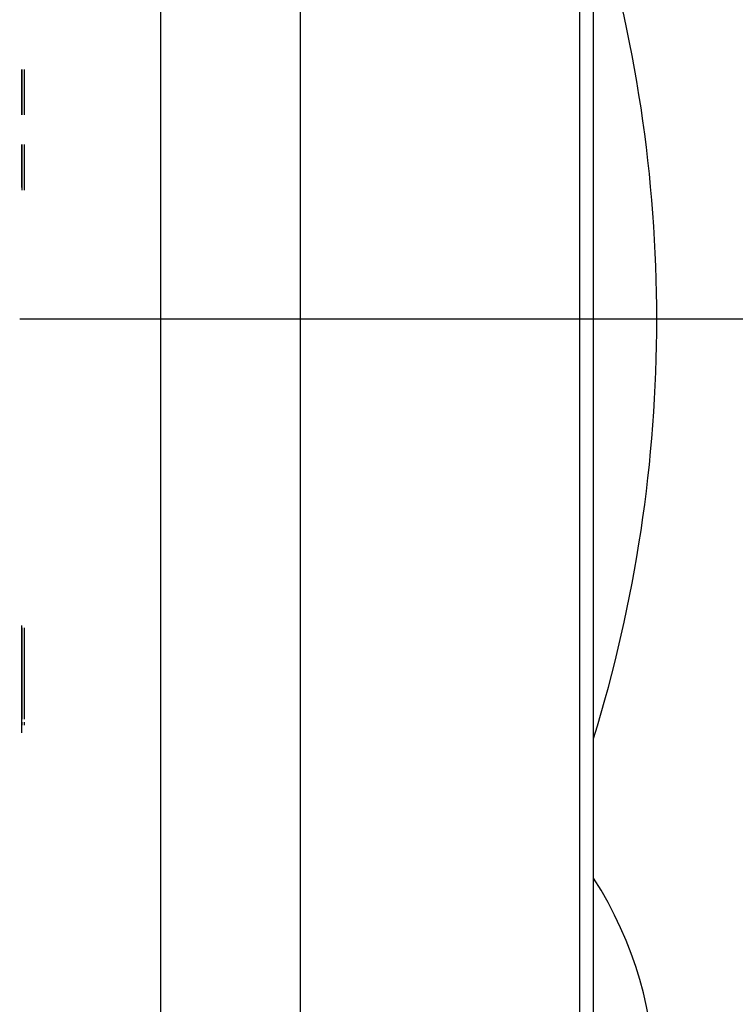
# Model space of a CAD drawing. Extents: x 0.2 to 16.7, y 0.2 to 21.5.
# Drawn here: x 12.3 to 12.5, y 7.6 to 7.9 of the extents above; entities that cross this region are included whole.
import ezdxf

# ---------------------------------------------------------------- set-up
doc = ezdxf.new("R2010")
doc.units = 0
doc.header["$LTSCALE"] = 0.25
for name, color, linetype in [('AUTOVUE_0', 7, 'CONTINUOUS'), ('DIM', 1, 'CONTINUOUS'), ('OBJECT', 7, 'CONTINUOUS')]:
    doc.layers.add(name, color=color, linetype=linetype)

msp = doc.modelspace()

# ---------------------------------------------------------------- linework, layer by layer
at = {"layer": 'AUTOVUE_0'}
for p, q in [((12.3437918928229, 7.845293037292215), (12.3437918928229, 7.832437228068638)), ((12.34392721713051, 7.845293037292215), (12.34392721713051, 7.832437228068638)), ((12.34460383866859, 7.845293037292215), (12.34460383866859, 7.832437228068638)), ((12.3437918928229, 7.824047120996411), (12.3437918928229, 7.811867933310917)), ((12.34392721713051, 7.824047120996411), (12.34392721713051, 7.811191311772834)), ((12.34460383866859, 7.824047120996411), (12.34460383866859, 7.811191311772834)), ((12.3437918928229, 7.688046191841735), (12.3437918928229, 7.657733546935617)), ((12.34392721713051, 7.687369570303651), (12.34392721713051, 7.66152262754888)), ((12.34460383866859, 7.687369570303651), (12.34460383866859, 7.66152262754888)), ((12.34392721713051, 7.660710681703182), (12.34392721713051, 7.659898735857485)), ((12.34460383866859, 7.660710681703182), (12.34460383866859, 7.659898735857485))]:
    msp.add_line(p, q, dxfattribs=at)
at = {"layer": 'DIM', "color": 1}
msp.add_line((12.97723709911399, 7.774658200220574), (12.34329388348551, 7.774658200220553), dxfattribs=at)
at = {"layer": 'OBJECT', "color": 7}
for p, q in [((12.42262447103872, 8.061181889372708), (12.42262447103872, 7.278312993995388)), ((12.42262447103872, 8.060768016547787), (12.42262447103872, 7.278312993995374)), ((12.50561212494579, 7.246698649649829), (12.50561212494579, 8.016744188696034)), ((12.5016603319026, 8.015820648116463), (12.5016603319026, 7.246698649649825)), ((12.38310654060678, 7.997539327856692), (12.38310654060678, 7.325734510513715))]:
    msp.add_line(p, q, dxfattribs=at)
for centre, radius, start, end in [((12.12111245389657, 7.774658200220553), 0.4023617756044527, 342.8637627739808, 17.13623722601915), ((12.12111245389657, 7.774658200220553), 0.4023617756044527, 342.8637627739808, 17.13623722601915), ((12.41351478158577, 7.557309582844883), 0.1095247506804978, 327.2333277302622, 32.76667226974014), ((12.41351478158577, 7.557309582844883), 0.1095247506804978, 327.2333277302622, 32.76667226974014)]:
    msp.add_arc(centre, radius, start, end, dxfattribs=at)

doc.saveas('drawing.dxf')
